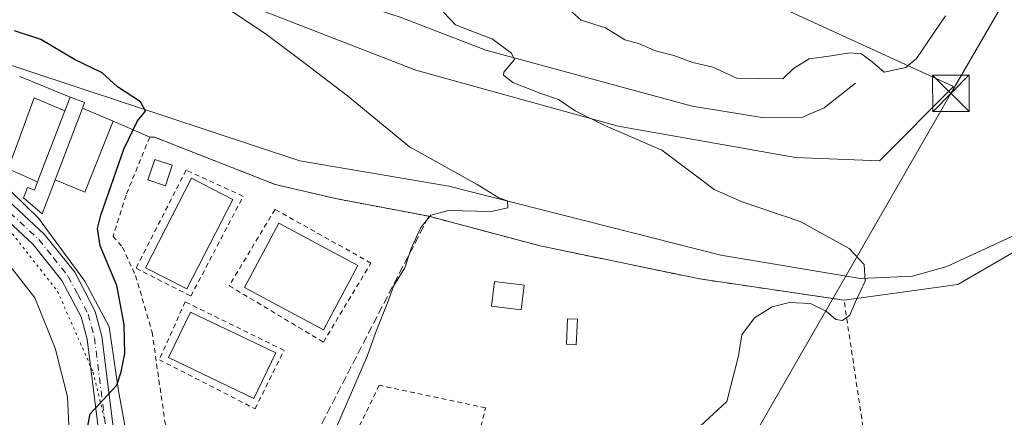
# Model space of a CAD drawing. Units: metres. Extents: x 617563 to 621012, y 4736367 to 4738746.
# Drawn here: x 619929 to 620130, y 4736996 to 4737077 of the extents above; entities that cross this region are included whole.
import ezdxf

# ---------------------------------------------------------------- set-up
doc = ezdxf.new("R2010")
doc.units = ezdxf.units.M
doc.header["$MEASUREMENT"] = 0
for name, pattern in [('DGN Style 2', [1.6480167562047852, 0.988810053722871, -0.6592067024819142]), ('DGN Style 3', [2.307223458686699, 1.648016756204785, -0.6592067024819142]), ('DGN Style 4', [2.6384748266838614, 1.318413404963828, -0.6592067024819142, 0.001648016756204785, -0.6592067024819142]), ('DGN Style 5', [1.1536117293433497, 0.4944050268614355, -0.6592067024819142])]:
    doc.linetypes.add(name, pattern=pattern)
for name, color, linetype, lineweight in [('Alambrada', 7, 'DGN Style 2', 0), ('Arbolado forestal CxS', 92, 'Continuous', 0), ('Camino Cxs', 7, 'Continuous', 0), ('Camino eje', 30, 'DGN Style 4', 13), ('Cima', 7, 'Continuous', 0), ('Corriente natural lineal', 142, 'Continuous', 13), ('Cultivos herbáceos CxS', 92, 'Continuous', 0), ('Curva de nivel maestra', 30, 'Continuous', 30), ('Curva de nivel normal', 30, 'Continuous', 0), ('Edificación Cxs', 1, 'Continuous', 13), ('Edificación ligera Cxs', 1, 'Continuous', 0), ('Estanque Cxs', 5, 'Continuous', 0), ('Instalación asistencial CxS', 254, 'Continuous', 0), ('Instalación educativa CxS', 9, 'Continuous', 0), ('Núcleo urbano CxS', 7, 'Continuous', 0), ('Obra de contención lineal', 1, 'DGN Style 3', 13), ('Tendido', 6, 'Continuous', 0), ('Torre de tendido puntual', 7, 'Continuous', 0), ('Vía pecuaria CxS', 92, 'Continuous', 13), ('Vía pecuaria eje', 92, 'DGN Style 5', 0)]:
    doc.layers.add(name, color=color, linetype=linetype, lineweight=lineweight)

# ---------------------------------------------------------------- blocks, each defined once
blk = doc.blocks.new('*U8')
at = {"layer": 'Cultivos herbáceos CxS', "color": 92, "linetype": 'Continuous', "lineweight": 0}
for points in [[(620133.2828000003, 4737030.411699999, 561.6146000000008), (620120.9796000002, 4737023.267899999, 561.184699999998), (620097.6901000004, 4737020.020099999, 559.9937999999966), (620068.1700999998, 4737024.380100001, 559.2583000000013), (620035.5100999996, 4737031.1501, 557.1215999999986), (620012.7701000003, 4737037.200099999, 554.5087000000058), (619993.6601, 4737040.8301, 553.7832999999955), (619981.3201000001, 4737043.7301, 553.1067999999941), (619956.6401000004, 4737053.4101, 551.2752999999939), (619955.6700999998, 4737053.4101, 551.0537999999942), (619952.7766000004, 4737054.6801, 550.2768000000069), (619948.2200999996, 4737056.6801, 549.7338000000018), (619941.9301000005, 4737059.340100001, 549.5142999999953), (619942.3701, 4737060.4801, 549.6536999999954), (619939.3901000004, 4737061.620100001, 549.5121999999974), (619929.0800999999, 4737065.800100001, 548.7651000000042)], [(619928.3305000003, 4737096.951099999, 550.8928000000016), (619964.5811000001, 4737084.8599, 554.4484999999986), (620010.1129000002, 4737067.1073, 557.7823999999965), (620051.5247, 4737055.681500001, 560.8304999999964), (620087.7811000004, 4737049.250700001, 562.2489999999962), (620104.9275000002, 4737048.592300001, 562.1095000000059), (620120.1173, 4737063.7817, 564.203800000003), (620051.7647000002, 4737095.174100001, 573.7823999999965), (620039.6135, 4737105.8071, 574.4934000000068), (620022.1189000001, 4737106.405300001, 572.8390000000073), (620007.7988999998, 4737111.830499999, 571.6217000000033), (619971.5481000004, 4737136.0121, 567.6239999999962), (619952.4993000003, 4737162.4431, 564.1382000000012), (619951.4923, 4737181.586100001, 564.2060999999958), (619959.5487000003, 4737199.722899999, 565.3782000000066), (619995.7987000003, 4737192.669500001, 571.3873000000021), (620027.3662999999, 4737177.112299999, 575.0234999999957), (620052.1876999997, 4737169.495300001, 575.0108999999939), (620074.0447000006, 4737168.084100001, 575.6493000000046), (620122.6517000003, 4737190.3619, 569.9823000000034), (620118.6479000002, 4737218.864700001, 570.2173000000039), (620114.5393000003, 4737275.0549, 565.8312000000005)]]:
    blk.add_polyline3d(points, dxfattribs=at)
blk = doc.blocks.new('5TTEND')
at = {"layer": 'Cima', "color": 7, "linetype": 'Continuous', "lineweight": 0}
for p, q in [((-0.375, 0.3754), (0.375, -0.3746)), ((0.3720000000000001, 0.3784000000000001), (-0.3720000000000001, -0.3776))]:
    blk.add_line(p, q, dxfattribs=at)
at = {"layer": 'Cima', "color": 7, "linetype": 'Continuous', "lineweight": 0, "flags": 128}
blk.add_lwpolyline([(-0.375, -0.3746), (0.375, -0.3746), (0.375, 0.3754), (-0.375, 0.3754), (-0.3720000000000001, -0.3776)], dxfattribs=at)

msp = doc.modelspace()

# ---------------------------------------------------------------- linework, layer by layer
at = {"layer": 'Alambrada', "color": 7, "linetype": 'DGN Style 2', "lineweight": 0}
for points in [[(620008.9001000002, 4736940.670100001, 560.0632000000041), (620009.8701, 4736944.300100001, 559.2320000000036), (620061.1501000002, 4736963.890100001, 560.5895000000019), (620099.8601000002, 4736983.4901, 560.8098000000027), (620102.5301000001, 4736987.600099999, 561.6117999999988), (620097.6901000004, 4737020.020099999, 561.7449000000051), (620068.1700999998, 4737024.380100001, 560.7296999999963), (620035.5100999996, 4737031.1501, 557.9484999999986), (620012.7701000003, 4737037.200099999, 555.8420000000042), (619993.6601, 4737040.8301, 554.4505999999965), (619981.3201000001, 4737043.7301, 553.6662000000069), (619956.6401000004, 4737053.4101, 556.0283000000054), (619955.6700999998, 4737053.4101, 555.3214000000007), (619950.8300999999, 4737041.550100001, 551.655700000003), (619948.1700999998, 4737033.090100001, 551.5550999999978), (619950.1101000002, 4737030.9101, 551.7676999999967), (619952.7701000003, 4737025.100099999, 551.9437999999936), (619956.1601, 4737013.4901, 551.9015000000073), (619958.8201000001, 4736994.860099999, 552.0265999999974), (619963.6601, 4736982.520099999, 552.1438000000053), (619971.4001000002, 4736970.670100001, 552.4223999999958), (619976.7200999996, 4736967.280099999, 553.6845999999932)], [(619964.1039000005, 4737020.861600001, 552.3313999999956), (619974.7931000004, 4737041.287500001, 552.6790999999939), (619963.0455, 4737046.685000001, 552.7265999999945), (619963.1120999996, 4737046.6511, 552.7179999999935), (619952.8855, 4737026.5767, 552.0721000000049), (619964.1039000005, 4737020.861600001, 552.3313999999956)], [(619991.1973000001, 4737011.442500001, 553.5580999999949), (620000.9338999996, 4737027.635, 553.8372999999992), (619981.4606, 4737038.535900001, 553.8358000000007), (619981.3077999996, 4737038.627400001, 553.8178999999947), (619971.9356000006, 4737022.9783, 553.514599999995), (619991.1973000001, 4737011.442500001, 553.5580999999949)], [(619977.2271999996, 4736997.789899999, 552.3868999999977), (619983.1539000003, 4737009.749100001, 552.6622999999963), (619962.9397, 4737019.6975, 552.2626000000018), (619957.648, 4737007.8441, 552.0973999999987), (619977.2271999996, 4736997.789899999, 552.3868999999977)], [(620018.5800999999, 4736975.020099999, 558.3600000000006), (620024.3901000004, 4736998.0001, 558.1416000000027), (620002.6101000002, 4737002.600099999, 557.463699999993), (619992.4501, 4736981.550100001, 556.4812999999995), (620018.5800999999, 4736975.020099999, 558.3600000000006)]]:
    msp.add_polyline3d(points, dxfattribs=at)
at = {"layer": 'Arbolado forestal CxS', "color": 92, "linetype": 'Continuous', "lineweight": 0}
msp.add_polyline3d([(620114.5393000003, 4737275.0549, 565.8312000000005), (620118.6479000002, 4737218.864700001, 570.2173000000039), (620122.6517000003, 4737190.3619, 569.9823000000034), (620074.0447000006, 4737168.084100001, 575.6493000000046), (620052.1876999997, 4737169.495300001, 575.0108999999939), (620027.3662999999, 4737177.112299999, 575.0234999999957), (619995.7987000003, 4737192.669500001, 571.3873000000021), (619959.5487000003, 4737199.722899999, 565.3782000000066), (619951.4923, 4737181.586100001, 564.2060999999958), (619952.4993000003, 4737162.4431, 564.1382000000012), (619971.5481000004, 4737136.0121, 567.6239999999962), (620007.7988999998, 4737111.830499999, 571.6217000000033), (620022.1189000001, 4737106.405300001, 572.8390000000073), (620039.6135, 4737105.8071, 574.4934000000068), (620051.7647000002, 4737095.174100001, 573.7823999999965), (620120.1173, 4737063.7817, 564.203800000003), (620104.9275000002, 4737048.592300001, 562.1095000000059), (620087.7811000004, 4737049.250700001, 562.2489999999962), (620051.5247, 4737055.681500001, 560.8304999999964), (620010.1129000002, 4737067.1073, 557.7823999999965), (619964.5811000001, 4737084.8599, 554.4484999999986), (619928.3305000003, 4737096.951099999, 550.8928000000016)], dxfattribs=at)
msp.add_polyline3d([(620114.5393000003, 4737275.0549, 565.8312000000005), (620118.6479000002, 4737218.864700001, 570.2173000000039), (620122.6517000003, 4737190.3619, 569.9823000000034), (620074.0447000006, 4737168.084100001, 575.6493000000046), (620052.1876999997, 4737169.495300001, 575.0108999999939), (620027.3662999999, 4737177.112299999, 575.0234999999957), (619995.7987000003, 4737192.669500001, 571.3873000000021), (619959.5487000003, 4737199.722899999, 565.3782000000066), (619951.4923, 4737181.586100001, 564.2060999999958), (619952.4993000003, 4737162.4431, 564.1382000000012), (619971.5481000004, 4737136.0121, 567.6239999999962), (620007.7988999998, 4737111.830499999, 571.6217000000033), (620022.1189000001, 4737106.405300001, 572.8390000000073), (620039.6135, 4737105.8071, 574.4934000000068), (620051.7647000002, 4737095.174100001, 573.7823999999965), (620120.1173, 4737063.7817, 564.203800000003), (620104.9275000002, 4737048.592300001, 562.1095000000059), (620087.7811000004, 4737049.250700001, 562.2489999999962), (620051.5247, 4737055.681500001, 560.8304999999964), (620010.1129000002, 4737067.1073, 557.7823999999965), (619964.5811000001, 4737084.8599, 554.4484999999986), (619928.3305000003, 4737096.951099999, 550.8928000000016)], dxfattribs=at)
at = {"layer": 'Camino Cxs', "color": 7, "linetype": 'Continuous', "lineweight": 0}
for points in [[(619908.0800999999, 4737057.790100001, 547.5228999999963), (619934.1201, 4737033.5101, 548.8111999999965), (619940.3300999999, 4737025.7401, 549.2655999999988), (619944.5401, 4737017.7401, 549.6521999999968), (619945.9001000002, 4737012.6501, 549.8813999999984), (619948.4901000002, 4736991.870100001, 551.9934000000068)], [(619908.0800999999, 4737057.790100001, 547.5228999999963), (619934.1201, 4737033.5101, 548.8111999999965), (619940.3300999999, 4737025.7401, 549.2655999999988), (619944.5401, 4737017.7401, 549.6521999999968), (619945.9001000002, 4737012.6501, 549.8813999999984), (619948.4901000002, 4736991.870100001, 551.9934000000068), (619949.8901000004, 4736987.0801, 553.1637999999948), (619954.9700999996, 4736977.9001, 552.0381000000052), (619961.7901, 4736969.470100001, 551.5837999999932), (619977.2701000003, 4736954.170100001, 553.6107000000047), (619992.2701000003, 4736941.7501, 558.0488999999943), (620004.3701, 4736933.0801, 559.7724000000017), (620017.0500999996, 4736926.620100001, 560.5862999999954), (620022.9001000002, 4736924.850099999, 560.2544999999955)], [(619945.4401000004, 4736991.2401, 552.5791000000027), (619942.8501000004, 4737012.050100001, 549.383600000001), (619941.6401000004, 4737016.610099999, 549.2106000000058), (619937.7200999996, 4737024.030099999, 548.9556000000011), (619931.8400999998, 4737031.4001, 548.7786999999954), (619906.0601000005, 4737055.440099999, 547.3074000000051)], [(620038.7100999998, 4736913.920100001, 561.0669999999955), (620018.6801000005, 4736922.890100001, 560.5668000000006), (620015.8800999997, 4736923.7301, 561.6524999999965), (620002.7600999996, 4736930.4301, 560.2470999999932), (619990.3800999997, 4736939.290100001, 557.4958999999944), (619975.1901000004, 4736951.870100001, 553.6959999999963), (619959.4901000002, 4736967.380100001, 551.8901000000042), (619952.3800999997, 4736976.1601, 552.9982000000019), (619947.0100999996, 4736985.880100001, 553.8322000000044), (619945.4401000004, 4736991.2401, 552.5791000000027), (619942.8501000004, 4737012.050100001, 549.383600000001), (619941.6401000004, 4737016.610099999, 549.2106000000058), (619937.7200999996, 4737024.030099999, 548.9556000000011), (619931.8400999998, 4737031.4001, 548.7786999999954), (619906.0601000005, 4737055.440099999, 547.3074000000051)]]:
    msp.add_polyline3d(points, dxfattribs=at)
at = {"layer": 'Camino eje', "color": 30, "linetype": 'DGN Style 4', "lineweight": 13}
msp.add_polyline3d([(619907.0701000001, 4737056.6151, 547.4021999999968), (619932.9801000003, 4737032.4551, 548.6463999999978), (619935.9200999998, 4737028.770099999, 548.8257000000012), (619939.0251000002, 4737024.8851, 549.1061000000045), (619940.9851000002, 4737021.175100001, 549.2376999999979), (619943.0900999998, 4737017.175100001, 549.4070000000065), (619943.7701000003, 4737014.630100001, 549.5151999999945), (619944.3750999998, 4737012.350099999, 549.6248999999953), (619946.9650999998, 4736991.5551, 551.8853999999993), (619948.4501, 4736986.4801, 553.2676999999967), (619951.1350999996, 4736981.620100001, 553.1542999999947), (619953.6750999996, 4736977.030099999, 552.4189000000042), (619957.2301000003, 4736972.640100001, 551.6965000000055), (619960.6401000004, 4736968.425100001, 551.7234999999928), (619968.4901000002, 4736960.670100001, 552.3686000000016), (619976.2301000003, 4736953.020099999, 553.5755000000064), (619991.3251, 4736940.520099999, 557.6607999999978), (619997.3750999998, 4736936.1851, 559.7232999999978), (620003.5651000004, 4736931.755100001, 559.726999999999), (620009.9051000001, 4736928.5251, 563.0835999999981), (620016.3000999996, 4736925.440099999, 561.2351000000053), (620017.8630999997, 4736924.750700001, 560.5035000000062), (620020.7385, 4736923.7421, 560.225099999996), (620024.7928999999, 4736921.961300001, 560.2163)], dxfattribs=at)
at = {"layer": 'Corriente natural lineal', "color": 142, "linetype": 'Continuous', "lineweight": 13}
for points in [[(620100.0201000003, 4737064.460100001, 564.6021999999939), (620093.6501000002, 4737059.4301, 563.8870000000024), (620089.0900999998, 4737057.460100001, 563.7287000000069), (620081.3901000004, 4737057.380100001, 563.2676000000065), (620066.6201, 4737059.770099999, 563.045100000003), (620024.4001000002, 4737071.2301, 560.1926999999996), (620006.9200999998, 4737078.0001, 558.0794000000024), (619961.3901000004, 4737092.600099999, 552.7823999999965), (619945.5301000001, 4737096.6601, 551.9921999999933), (619932.2200999996, 4737103.2601, 549.9625999999989), (619923.5701000001, 4737105.0701, 549.2369999999937), (619906.8201000001, 4737110.100099999, 548.7970999999961), (619894.7301000003, 4737114.270099999, 545.8212000000058), (619889.8101000005, 4737114.790100001, 546.1606999999931), (619884.7801000001, 4737114.030099999, 545.9146000000037), (619874.0900999998, 4737110.050100001, 545.8276999999945), (619870.6201, 4737106.130100001, 545.3279999999941), (619869.7301000003, 4737102.3101, 544.2400000000052), (619867.1300999997, 4737100.9101, 544.4245999999986), (619856.7500999998, 4737099.300100001, 543.3472999999941), (619848.3501000004, 4737092.220100001, 541.6123999999982), (619846.2600999996, 4737091.1601, 541.7213000000047)], [(620264.7391999997, 4737035.510500001, 571.4303000000073), (620263.5601000005, 4737036.050100001, 571.2461000000039), (620258.3901000004, 4737037.0701, 570.7678000000016), (620248.1501000002, 4737036.8301, 569.922900000005), (620230.6201, 4737035.280099999, 568.3717999999935), (620218.0500999996, 4737035.190099999, 567.7756999999983), (620201.0401, 4737034.610099999, 566.4738999999972), (620192.1401000004, 4737035.700099999, 565.1913000000059), (620182.5201000003, 4737039.860099999, 564.1046999999963), (620171.5201000003, 4737042.270099999, 563.5899000000063), (620158.0301000001, 4737042.0701, 563.0574000000051), (620152.0701000001, 4737041.030099999, 562.6585999999952), (620146.8101000005, 4737039.920100001, 562.4562000000005), (620118.7401000002, 4737026.950099999, 561.0895000000019), (620111.7200999996, 4737024.9301, 560.7583000000013), (620101.0401, 4737024.450099999, 560.0528000000049), (620072.4901000002, 4737029.220100001, 559.4239999999991), (620016.8800999997, 4737043.370100001, 554.9731000000029), (619986.3800999997, 4737048.5801, 553.1751999999979), (619921.9901000002, 4737069.870100001, 548.9069000000018)]]:
    msp.add_polyline3d(points, dxfattribs=at)
at = {"layer": 'Cultivos herbáceos CxS', "color": 92, "linetype": 'Continuous', "lineweight": 0}
for points in [[(620114.5393000003, 4737275.0549, 565.8312000000005), (620118.6479000002, 4737218.864700001, 570.2173000000039), (620122.6517000003, 4737190.3619, 569.9823000000034), (620074.0447000006, 4737168.084100001, 575.6493000000046), (620052.1876999997, 4737169.495300001, 575.0108999999939), (620027.3662999999, 4737177.112299999, 575.0234999999957), (619995.7987000003, 4737192.669500001, 571.3873000000021), (619959.5487000003, 4737199.722899999, 565.3782000000066), (619951.4923, 4737181.586100001, 564.2060999999958), (619952.4993000003, 4737162.4431, 564.1382000000012), (619971.5481000004, 4737136.0121, 567.6239999999962), (620007.7988999998, 4737111.830499999, 571.6217000000033), (620022.1189000001, 4737106.405300001, 572.8390000000073), (620039.6135, 4737105.8071, 574.4934000000068), (620051.7647000002, 4737095.174100001, 573.7823999999965), (620120.1173, 4737063.7817, 564.203800000003), (620104.9275000002, 4737048.592300001, 562.1095000000059), (620087.7811000004, 4737049.250700001, 562.2489999999962), (620051.5247, 4737055.681500001, 560.8304999999964), (620010.1129000002, 4737067.1073, 557.7823999999965), (619964.5811000001, 4737084.8599, 554.4484999999986), (619928.3305000003, 4737096.951099999, 550.8928000000016)], [(620133.2828000003, 4737030.411699999, 561.6146000000008), (620120.9796000002, 4737023.267899999, 561.184699999998), (620097.6901000004, 4737020.020099999, 559.9937999999966), (620068.1700999998, 4737024.380100001, 559.2583000000013), (620035.5100999996, 4737031.1501, 557.1215999999986), (620012.7701000003, 4737037.200099999, 554.5087000000058), (619993.6601, 4737040.8301, 553.7832999999955), (619981.3201000001, 4737043.7301, 553.1067999999941), (619956.6401000004, 4737053.4101, 551.2752999999939), (619955.6700999998, 4737053.4101, 551.0537999999942), (619952.7766000004, 4737054.6801, 550.2768000000069), (619948.2200999996, 4737056.6801, 549.7338000000018), (619941.9301000005, 4737059.340100001, 549.5142999999953), (619942.3701, 4737060.4801, 549.6536999999954), (619939.3901000004, 4737061.620100001, 549.5121999999974), (619929.0800999999, 4737065.800100001, 548.7651000000042)]]:
    msp.add_polyline3d(points, dxfattribs=at)
at = {"layer": 'Curva de nivel maestra', "color": 30, "linetype": 'Continuous', "lineweight": 30, "elevation": 550, "flags": 128}
msp.add_lwpolyline([(619941.7800000003, 4736987.960100001), (619943.4900000002, 4736996.7301), (619948.9600000001, 4737002.640100001), (619949.8300000001, 4737005.370100001), (619950.5599999996, 4737009.140100001), (619950.4800000006, 4737015.0601), (619948.9199999999, 4737023.0101), (619945.5700000003, 4737031.170100001), (619945.0199999996, 4737034.710100001), (619945.7000000002, 4737037.460100001), (619950.4100000003, 4737050.940099999), (619953.1900000004, 4737056.720100001), (619954.8200000003, 4737058.720100001), (619953.7800000003, 4737060.6601), (619949.1100000005, 4737063.7401), (619945.9699999997, 4737066.590100001), (619940.2999999998, 4737069.3201), (619933.3899999997, 4737073.4001), (619928.0300000003, 4737075.170100001)], dxfattribs=at)
at = {"layer": 'Curva de nivel normal', "color": 30, "linetype": 'Continuous', "lineweight": 0, "flags": 128}
for points, elevation in [([(620118.4299999997, 4737078.270099999), (620112.4900000002, 4737069.4801), (620110.3499999996, 4737067.670100001), (620105.9299999997, 4737066.690099999), (620103.4800000006, 4737068.860099999), (620101.2599999999, 4737070.4801), (620098.8600000005, 4737070.700099999), (620095.0300000003, 4737070.040100001), (620090.5499999998, 4737069.440099999), (620087.3600000005, 4737067.4801), (620085.1900000004, 4737065.350099999), (620075.79, 4737065.470100001), (620070.8499999996, 4737067.7301), (620066.7999999998, 4737068.6801), (620062.8700000001, 4737070.100099999), (620059.1600000003, 4737071.100099999), (620055.6600000003, 4737072.550100001), (620052.8899999997, 4737073.340100001), (620048.9199999999, 4737075.770099999), (620043.9299999997, 4737077.370100001), (620039.6100000005, 4737081.1601)], 565), ([(619993.8499999996, 4736994.0101), (620000.25, 4737008.7301), (620001.9900000002, 4737013.670100001), (620004.3399999999, 4737019.5001), (620005.6399999997, 4737023.0101), (620007.8499999996, 4737026.670100001), (620009.1399999997, 4737030.610099999), (620011.1299999999, 4737034.920100001), (620013.1799999997, 4737037.450099999), (620016.7999999998, 4737038.360099999), (620025.5199999996, 4737038.1601), (620028.9000000004, 4737038.9301), (620028.8399999999, 4737040.380100001), (620027.0599999996, 4737040.950099999), (620022.6299999999, 4737043.710100001), (620008.7800000003, 4737051.440099999), (619996.0999999996, 4737061.850099999), (619987.1799999997, 4737068.6801), (619979.2800000003, 4737074.620100001), (619971.3899999997, 4737079.890100001)], 555), ([(620015.7999999998, 4737079.020099999), (620018.25, 4737076.380100001), (620025.7599999999, 4737073.4901), (620029.6500000004, 4737070.620100001), (620030.2999999998, 4737069.280099999), (620028.1399999997, 4737066.7401), (620028.0300000003, 4737066.0701), (620029.9500000002, 4737064.610099999), (620035.6600000003, 4737062.360099999), (620039.2800000003, 4737061.1501), (620042.7300000006, 4737058.780099999), (620048.8799999999, 4737055.710100001), (620060.4199999999, 4737050.7501), (620066.9800000006, 4737045.800100001), (620071.0999999996, 4737042.710100001), (620076.8399999999, 4737040.170100001), (620088.7199999997, 4737036.120100001), (620098.7699999996, 4737030.620100001), (620101.7800000003, 4737027.3201), (620102.04, 4737023.9101), (620100, 4737019.540100001), (620098.9100000003, 4737016.940099999), (620097.3600000005, 4737015.840100001), (620096.04, 4737016.0601), (620094.0599999996, 4737017.7601), (620090.8600000005, 4737019.350099999), (620086.5099999999, 4737019.5601), (620083.0199999996, 4737018.670100001), (620079.3799999999, 4737016.420100001), (620076.8200000003, 4737012.940099999), (620076.1200000001, 4737008.640100001), (620073.75, 4736999.290100001), (620067.3600000005, 4736993.420100001)], 560)]:
    msp.add_lwpolyline(points, dxfattribs=dict(at, elevation=elevation))
at = {"layer": 'Edificación Cxs', "color": 1, "linetype": 'Continuous', "lineweight": 13, "elevation": 552.3932999999962, "flags": 128}
msp.add_lwpolyline([(619936.3201000001, 4737044.700099999), (619933.6601, 4737037.7401), (619929.8601000002, 4737040.950099999), (619930.6700999998, 4737043.0701), (619932.0800999999, 4737042.530099999), (619932.7401000002, 4737044.2501), (619938.3000999996, 4737058.770099999), (619939.3901000004, 4737061.620100001), (619942.3701, 4737060.4801), (619941.9301000005, 4737059.340100001)], close=True, dxfattribs=at)
at = {"layer": 'Edificación Cxs', "color": 1, "linetype": 'Continuous', "lineweight": 13, "extrusion": (-0.01497335479683147, -0.03910307763618975, 0.9991229894089648), "elevation": -193964.8248014714, "flags": 128}
msp.add_lwpolyline([(-1115025.090986436, 4641459.49944596), (-1115025.090986436, 4641443.937679269)], dxfattribs=at)
at = {"layer": 'Edificación Cxs', "color": 1, "linetype": 'Continuous', "lineweight": 13, "extrusion": (-0.02906720014333814, -0.07585451160280049, 0.9966951344043612), "elevation": -376796.7701922958, "flags": 128}
msp.add_lwpolyline([(-1116142.446782946, 4629920.525005989), (-1116142.446782946, 4629936.255055984)], dxfattribs=at)
at = {"layer": 'Edificación Cxs', "color": 1, "linetype": 'Continuous', "lineweight": 13}
for points in [[(619938.3000999996, 4737058.770099999, 551.792100000006), (619939.3901000004, 4737061.620100001, 552.0999000000012), (619942.3701, 4737060.4801, 552.3932999999961), (619941.9301000005, 4737059.340100001, 552.3540999999968)], [(619936.3201000001, 4737044.700099999, 551.0763000000006), (619933.6601, 4737037.7401, 549.2881000000052), (619929.8601000002, 4737040.950099999, 549.6726999999955), (619930.6700999998, 4737043.0701, 550.3313999999956), (619932.0800999999, 4737042.530099999, 550.6122000000032), (619932.7401000002, 4737044.2501, 551.1404999999941)], [(620032.2500999998, 4737023.120100001, 558.6095000000059), (620031.6401000004, 4737018.0801, 558.4306999999973), (620025.6001000004, 4737018.8101, 558.4162000000069), (620026.2001, 4737023.850099999, 558.5733999999939), (620032.2500999998, 4737023.120100001, 558.6095000000059)]]:
    msp.add_polyline3d(points, dxfattribs=at)
msp.add_3dface([(620032.2500999998, 4737023.120100001, 558.6095000000059), (620031.6401000004, 4737018.0801, 558.6095000000059), (620025.6001000004, 4737018.8101, 558.6095000000059), (620026.2001, 4737023.850099999, 558.6095000000059)], dxfattribs=at)
at = {"layer": 'Edificación ligera Cxs', "color": 1, "linetype": 'Continuous', "lineweight": 0, "extrusion": (-0.01497335479683147, -0.03910307763618975, 0.9991229894089648), "elevation": -193964.8248014714, "flags": 128}
msp.add_lwpolyline([(-1115025.090986436, 4641459.49944596), (-1115025.090986436, 4641443.937679269)], dxfattribs=at)
at = {"layer": 'Edificación ligera Cxs', "color": 1, "linetype": 'Continuous', "lineweight": 0, "extrusion": (-0.02906720014333814, -0.07585451160280049, 0.9966951344043612), "elevation": -376796.7701922958, "flags": 128}
msp.add_lwpolyline([(-1116142.446782946, 4629920.525005989), (-1116142.446782946, 4629936.255055984)], dxfattribs=at)
at = {"layer": 'Edificación ligera Cxs', "color": 1, "linetype": 'Continuous', "lineweight": 0}
for points in [[(619932.7401000002, 4737044.2501, 551.1404999999941), (619926.6901000004, 4737046.9101, 550.1527999999962), (619932.0100999996, 4737061.4301, 550.7535999999964), (619938.3000999996, 4737058.770099999, 551.792100000006)], [(619941.9301000005, 4737059.340100001, 552.3540999999968), (619948.2200999996, 4737056.6801, 553.7170000000042), (619942.4200999998, 4737042.170100001, 550.9238000000041), (619936.3201000001, 4737044.700099999, 551.0763000000006)], [(619960.2988, 4737047.673800001, 553.4658999999956), (619958.8964999998, 4737043.467, 552.8009000000021), (619955.3245999999, 4737044.657600001, 552.751099999994), (619956.7269000001, 4737048.864499999, 554.3319999999949), (619960.2988, 4737047.673800001, 553.4658999999956)]]:
    msp.add_polyline3d(points, dxfattribs=at)
for points in [[(619938.3000999996, 4737058.770099999, 551.792100000006), (619932.7401000002, 4737044.2501, 551.792100000006), (619926.6901000004, 4737046.9101, 551.792100000006), (619932.0100999996, 4737061.4301, 551.792100000006)], [(619936.3201000001, 4737044.700099999, 553.7170000000042), (619941.9301000005, 4737059.340100001, 553.7170000000042), (619948.2200999996, 4737056.6801, 553.7170000000042), (619942.4200999998, 4737042.170100001, 553.7170000000042)], [(619960.2988, 4737047.673800001, 554.3319999999949), (619958.8964999998, 4737043.467, 554.3319999999949), (619955.3245999999, 4737044.657600001, 554.3319999999949), (619956.7269000001, 4737048.864499999, 554.3319999999949)]]:
    msp.add_3dface(points, dxfattribs=at)
at = {"layer": 'Estanque Cxs', "color": 5, "linetype": 'Continuous', "lineweight": 0}
for points in [[(619972.6764000002, 4737040.6525, 552.1837999999989), (619963.2866000002, 4737022.330900001, 552.1391000000004), (619954.8198999995, 4737026.670100001, 551.9348000000027), (619964.2096999995, 4737044.991699999, 552.2183999999979), (619972.6764000002, 4737040.6525, 552.1837999999989)], [(619998.2402999997, 4737027.146199999, 553.5356999999931), (619991.1973000001, 4737013.9825, 553.3469000000041), (619975.0525000002, 4737022.6204, 553.3880999999965), (619982.0955999997, 4737035.784200001, 553.8029999999999), (619998.2402999997, 4737027.146199999, 553.5356999999931)], [(619981.4606, 4737009.220000001, 552.4235999999946), (619977.0022999998, 4736999.908500001, 552.0963999999949), (619959.5398000004, 4737008.269300001, 551.9864999999991), (619963.9979999998, 4737017.580800001, 552.3726000000024), (619981.4606, 4737009.220000001, 552.4235999999946)], [(620043.1979, 4737016.166400001, 559.2725000000064), (620042.9332999998, 4737010.874700001, 559.5963000000047), (620040.9489000002, 4737011.006999999, 559.2621000000072), (620041.1474000001, 4737016.2325, 558.9907999999997), (620043.1979, 4737016.166400001, 559.2725000000064)]]:
    msp.add_polyline3d(points, dxfattribs=at)
for points in [[(619972.6764000002, 4737040.6525, 552.1837999999989), (619963.2866000002, 4737022.330900001, 552.1391000000004), (619954.8198999995, 4737026.670100001, 551.9348000000027), (619964.2096999995, 4737044.991699999, 552.2183999999979)], [(619998.2402999997, 4737027.146199999, 553.5356999999931), (619991.1973000001, 4737013.9825, 553.3469000000041), (619975.0525000002, 4737022.6204, 553.3880999999965), (619982.0955999997, 4737035.784200001, 553.8029999999999)], [(619981.4606, 4737009.220000001, 552.4235999999946), (619977.0022999998, 4736999.908500001, 552.0963999999949), (619959.5398000004, 4737008.269300001, 551.9864999999991), (619963.9979999998, 4737017.580800001, 552.3726000000024)], [(620043.1979, 4737016.166400001, 559.2725000000064), (620042.9332999998, 4737010.874700001, 559.5963000000047), (620040.9489000002, 4737011.006999999, 559.2621000000072), (620041.1474000001, 4737016.2325, 558.9907999999997)]]:
    msp.add_3dface(points, dxfattribs=at)
at = {"layer": 'Instalación asistencial CxS', "color": 254, "linetype": 'Continuous', "lineweight": 0, "extrusion": (0.1971443888089111, -0.07992856888294235, 0.977110799161224), "elevation": -255869.5210705658, "flags": 128}
msp.add_lwpolyline([(4622908.280040698, 1177860.173723359), (4622908.280040698, 1177848.787983663)], dxfattribs=at)
at = {"layer": 'Instalación asistencial CxS', "color": 254, "linetype": 'Continuous', "lineweight": 0, "extrusion": (-0.09679432838244326, 0.003134881840108717, 0.9952994677527163), "elevation": -44606.98371760723, "flags": 128}
msp.add_lwpolyline([(-4754646.652910504, 464137.2294988323), (-4754645.609970721, 464140.2590796892), (-4754644.456325307, 464139.8543095132)], dxfattribs=at)
at = {"layer": 'Instalación asistencial CxS', "color": 254, "linetype": 'Continuous', "lineweight": 0, "extrusion": (-0.1802513169054327, 0.07622710702363557, 0.9806624755279794), "elevation": 249888.6529287685, "flags": 128}
msp.add_lwpolyline([(-4604428.991858556, -1249339.350812923), (-4604428.991858556, -1249332.386820073)], dxfattribs=at)
at = {"layer": 'Instalación asistencial CxS', "color": 254, "linetype": 'Continuous', "lineweight": 0, "extrusion": (-0.4019185767998461, -0.9156754103679707, 2.169411047998702e-05), "elevation": -4586775.013786697, "flags": 128}
msp.add_lwpolyline([(-1336239.738553476, 653.2230040496514), (-1336234.762441313, 652.8162040495587), (-1336231.602497921, 654.8274040500255)], dxfattribs=at)
at = {"layer": 'Instalación asistencial CxS', "color": 254, "linetype": 'Continuous', "lineweight": 0}
for points in [[(619929.0800999999, 4737065.800100001, 554.5219999999972), (619939.3901000004, 4737061.620100001, 552.0999000000012), (619942.3701, 4737060.4801, 552.3932999999961), (619941.9301000005, 4737059.340100001, 552.3540999999968), (619948.2200999996, 4737056.6801, 553.7170000000042), (619952.7766000004, 4737054.6801, 553.3102000000072), (619955.6700999998, 4737053.4101, 555.3214000000007), (619956.6401000004, 4737053.4101, 556.0283000000054), (619981.3201000001, 4737043.7301, 553.6662000000069), (619993.6601, 4737040.8301, 554.4505999999965), (620012.7701000003, 4737037.200099999, 555.8420000000042), (620035.5100999996, 4737031.1501, 557.9484999999986), (620068.1700999998, 4737024.380100001, 560.7296999999963), (620097.6901000004, 4737020.020099999, 561.7449000000051), (620120.9796000002, 4737023.267899999, 562.0250999999989), (620133.2828000003, 4737030.411699999, 564.7351999999955)], [(619955.6700999998, 4737053.4101, 555.3214000000007), (619956.6401000004, 4737053.4101, 556.0283000000054), (619981.3201000001, 4737043.7301, 553.6662000000069), (619993.6601, 4737040.8301, 554.4505999999965), (620012.7701000003, 4737037.200099999, 555.8420000000042)], [(620097.6901000004, 4737020.020099999, 561.7449000000051), (620120.9796000002, 4737023.267899999, 562.0250999999989), (620133.2828000003, 4737030.411699999, 564.7351999999955), (620148.3640999999, 4737039.142899999, 564.6244000000006), (620164.2390999999, 4737041.9211, 566.4208999999975), (620182.0985000003, 4737037.952299999, 566.3782999999967), (620184.1029000003, 4737039.1757, 566.6784000000043)], [(620012.7701000003, 4737037.200099999, 555.8420000000042), (620035.5100999996, 4737031.1501, 557.9484999999986), (620068.1700999998, 4737024.380100001, 560.7296999999963), (620097.6901000004, 4737020.020099999, 561.7449000000051)]]:
    msp.add_polyline3d(points, dxfattribs=at)
at = {"layer": 'Instalación educativa CxS', "color": 9, "linetype": 'Continuous', "lineweight": 0, "extrusion": (0.1971443888089111, -0.07992856888294235, 0.977110799161224), "elevation": -255869.5210705658, "flags": 128}
msp.add_lwpolyline([(4622908.280040698, 1177860.173723359), (4622908.280040698, 1177848.787983663)], dxfattribs=at)
at = {"layer": 'Instalación educativa CxS', "color": 9, "linetype": 'Continuous', "lineweight": 0, "extrusion": (-0.09679432838244326, 0.003134881840108717, 0.9952994677527163), "elevation": -44606.98371760723, "flags": 128}
msp.add_lwpolyline([(-4754646.652910504, 464137.2294988323), (-4754645.609970721, 464140.2590796892), (-4754644.456325307, 464139.8543095132)], dxfattribs=at)
at = {"layer": 'Instalación educativa CxS', "color": 9, "linetype": 'Continuous', "lineweight": 0, "extrusion": (-0.1802513169054327, 0.07622710702363557, 0.9806624755279794), "elevation": 249888.6529287685, "flags": 128}
msp.add_lwpolyline([(-4604428.991858556, -1249339.350812923), (-4604428.991858556, -1249332.386820073)], dxfattribs=at)
at = {"layer": 'Instalación educativa CxS', "color": 9, "linetype": 'Continuous', "lineweight": 0, "extrusion": (-0.4019185767998461, -0.9156754103679707, 2.169411047998702e-05), "elevation": -4586775.013786697, "flags": 128}
msp.add_lwpolyline([(-1336239.738553476, 653.2230040496514), (-1336234.762441313, 652.8162040495587), (-1336231.602497921, 654.8274040500255)], dxfattribs=at)
at = {"layer": 'Instalación educativa CxS', "color": 9, "linetype": 'Continuous', "lineweight": 0}
for points in [[(619929.0800999999, 4737065.800100001, 554.5219999999972), (619939.3901000004, 4737061.620100001, 552.0999000000012), (619942.3701, 4737060.4801, 552.3932999999961), (619941.9301000005, 4737059.340100001, 552.3540999999968), (619948.2200999996, 4737056.6801, 553.7170000000042), (619952.7766000004, 4737054.6801, 553.3102000000072), (619955.6700999998, 4737053.4101, 555.3214000000007), (619956.6401000004, 4737053.4101, 556.0283000000054), (619981.3201000001, 4737043.7301, 553.6662000000069), (619993.6601, 4737040.8301, 554.4505999999965), (620012.7701000003, 4737037.200099999, 555.8420000000042), (620035.5100999996, 4737031.1501, 557.9484999999986), (620068.1700999998, 4737024.380100001, 560.7296999999963), (620097.6901000004, 4737020.020099999, 561.7449000000051), (620120.9796000002, 4737023.267899999, 562.0250999999989), (620133.2828000003, 4737030.411699999, 564.7351999999955)], [(619955.6700999998, 4737053.4101, 555.3214000000007), (619956.6401000004, 4737053.4101, 556.0283000000054), (619981.3201000001, 4737043.7301, 553.6662000000069), (619993.6601, 4737040.8301, 554.4505999999965), (620012.7701000003, 4737037.200099999, 555.8420000000042)], [(620097.6901000004, 4737020.020099999, 561.7449000000051), (620120.9796000002, 4737023.267899999, 562.0250999999989), (620133.2828000003, 4737030.411699999, 564.7351999999955), (620148.3640999999, 4737039.142899999, 564.6244000000006), (620164.2390999999, 4737041.9211, 566.4208999999975), (620182.0985000003, 4737037.952299999, 566.3782999999967), (620184.1029000003, 4737039.1757, 566.6784000000043)], [(620012.7701000003, 4737037.200099999, 555.8420000000042), (620035.5100999996, 4737031.1501, 557.9484999999986), (620068.1700999998, 4737024.380100001, 560.7296999999963), (620097.6901000004, 4737020.020099999, 561.7449000000051)]]:
    msp.add_polyline3d(points, dxfattribs=at)
at = {"layer": 'Núcleo urbano CxS', "color": 7, "linetype": 'Continuous', "lineweight": 0}
for points in [[(619929.0800999999, 4737065.800100001, 548.7651000000042), (619939.3901000004, 4737061.620100001, 549.5121999999974), (619942.3701, 4737060.4801, 549.6536999999954), (619941.9301000005, 4737059.340100001, 549.5142999999953), (619948.2200999996, 4737056.6801, 549.7338000000018), (619952.7766000004, 4737054.6801, 550.2768000000069), (619955.6700999998, 4737053.4101, 551.0537999999942), (619956.6401000004, 4737053.4101, 551.2752999999939), (619981.3201000001, 4737043.7301, 553.1067999999941), (619993.6601, 4737040.8301, 553.7832999999955), (620012.7701000003, 4737037.200099999, 554.5087000000058), (620035.5100999996, 4737031.1501, 557.1215999999986), (620068.1700999998, 4737024.380100001, 559.2583000000013), (620097.6901000004, 4737020.020099999, 559.9937999999966), (620120.9796000002, 4737023.267899999, 561.184699999998), (620133.2828000003, 4737030.411699999, 561.6146000000008)], [(620133.2828000003, 4737030.411699999, 561.6146000000008), (620120.9796000002, 4737023.267899999, 561.184699999998), (620097.6901000004, 4737020.020099999, 559.9937999999966), (620068.1700999998, 4737024.380100001, 559.2583000000013), (620035.5100999996, 4737031.1501, 557.1215999999986), (620012.7701000003, 4737037.200099999, 554.5087000000058), (619993.6601, 4737040.8301, 553.7832999999955), (619981.3201000001, 4737043.7301, 553.1067999999941), (619956.6401000004, 4737053.4101, 551.2752999999939), (619955.6700999998, 4737053.4101, 551.0537999999942), (619952.7766000004, 4737054.6801, 550.2768000000069), (619948.2200999996, 4737056.6801, 549.7338000000018), (619941.9301000005, 4737059.340100001, 549.5142999999953), (619942.3701, 4737060.4801, 549.6536999999954), (619939.3901000004, 4737061.620100001, 549.5121999999974), (619929.0800999999, 4737065.800100001, 548.7651000000042)]]:
    msp.add_polyline3d(points, dxfattribs=at)
at = {"layer": 'Obra de contención lineal', "color": 1, "linetype": 'DGN Style 3', "lineweight": 13, "extrusion": (-0.0125630093738132, -0.02436631388067764, 0.9996241561423683), "elevation": -122657.7284345347, "flags": 128}
msp.add_lwpolyline([(-1619736.408171917, 4492810.548963338), (-1619736.408171917, 4492731.852945175)], dxfattribs=at)
at = {"layer": 'Tendido', "color": 6, "linetype": 'Continuous', "lineweight": 0, "extrusion": (-0.8617789721769057, 0.494113920756172, 0.1148409179198745), "elevation": 1806307.299900334, "flags": 128}
msp.add_lwpolyline([(-4418098.438069595, -208245.0466844274), (-4417939.99925589, -208251.3369011595), (-4417781.197773435, -208252.7590099802)], dxfattribs=at)
at = {"layer": 'Vía pecuaria CxS', "color": 92, "linetype": 'Continuous', "lineweight": 13}
for points in [[(619918.9440000001, 4737050.399, 548.0972999999941), (619932.9950000001, 4737036.756999999, 549.1494999999995), (619933.7100000001, 4737035.782000001, 549.0362000000023), (619942.4199999999, 4737023.903000001, 549.450800000006), (619947.3559999998, 4737014.556, 550.1272000000026), (619949.29, 4737001.488, 550.698000000004), (619950.3830000004, 4736995.524, 551.6156999999948)], [(619918.9440000001, 4737050.399, 548.0972999999941), (619932.9950000001, 4737036.756999999, 549.1494999999995), (619933.7100000001, 4737035.782000001, 549.0362000000023), (619942.4199999999, 4737023.903000001, 549.450800000006), (619947.3559999998, 4737014.556, 550.1272000000026), (619949.29, 4737001.488, 550.698000000004), (619950.3830000004, 4736995.524, 551.6156999999948), (619951.056, 4736991.850000001, 552.9948000000004), (619956.1529999999, 4736979.709000001, 552.1901000000071), (619958.4730000002, 4736977.488, 551.4134999999952), (619974.8180000001, 4736959.898, 553.1793999999937), (619987.9485999999, 4736947.523200001, 556.9150999999983), (620010.7028000001, 4736935.616900001, 562.9330000000045), (620026.5778999999, 4736927.414799999, 562.0096000000049), (620042.6843999998, 4736922.8082, 563.4854999999952), (620062.2966999998, 4736919.741900001, 564.219299999997), (620083.2531000003, 4736919.726, 569.4968999999984), (620095.8439999997, 4736919.806, 570.6401000000042), (620100.5080000004, 4736904.971999999, 567.9357000000019), (620100.2264, 4736904.944399999, 567.9189999999944), (620083.1387, 4736905.118799999, 565.1987999999983), (620076.8848000001, 4736904.895500001, 564.4372000000003)], [(619939.1566000005, 4736994.4374, 551.8905999999988), (619938.8909999998, 4737000.225000001, 550.4946000000054), (619936.3590000002, 4737010.234999999, 548.3414000000049), (619932.1730000004, 4737020.480000001, 548.1440000000002), (619924.6930000001, 4737030.051999999, 549.0430999999953)], [(620076.8848000001, 4736904.895500001, 564.4372000000003), (620048.9720000001, 4736906.698000001, 561.6888999999937), (620036.4060000004, 4736910.278000001, 561.2004000000015), (620030.9844000004, 4736911.789899999, 561.3981000000058), (620030.1025, 4736912.0362, 561.5239000000003), (620016.5330999997, 4736915.702600001, 563.5182999999961), (619989.4397, 4736931.366000001, 559.0443999999989), (619965.5876000002, 4736946.6896, 553.2661999999982), (619953.0329999998, 4736956.554400001, 551.4524999999994), (619942.6612999998, 4736971.794399999, 550.7223999999987), (619939.2350000005, 4736992.730000001, 552.4287999999942), (619939.1566000005, 4736994.4374, 551.8905999999988), (619938.8909999998, 4737000.225000001, 550.4946000000054), (619936.3590000002, 4737010.234999999, 548.3414000000049), (619932.1730000004, 4737020.480000001, 548.1440000000002), (619924.6930000001, 4737030.051999999, 549.0430999999953)]]:
    msp.add_polyline3d(points, dxfattribs=at)
at = {"layer": 'Vía pecuaria eje', "color": 92, "linetype": 'DGN Style 5', "lineweight": 0}
msp.add_polyline3d([(619917.6332, 4737046.326400001, 547.7911000000023), (619936.8154999996, 4737021.852399999, 548.8156000000017), (619944.0915999999, 4737005.3159, 550.2728999999963), (619948.7218000004, 4736986.1336, 553.389599999995), (619958.6436999999, 4736968.2742, 551.9208000000071), (619971.8661000002, 4736955.306399999, 553.0040000000008), (619984.8306999998, 4736944.4584, 555.9045999999944), (620016.8453000003, 4736924.217800001, 561.013300000006), (620040.4001000002, 4736914.828299999, 561.3861999999936), (620055.4813999999, 4736911.6533, 562.7271000000037), (620071.3563999999, 4736910.0658, 564.6634000000049), (620098.9570000004, 4736909.930000001, 568.1834999999992)], dxfattribs=at)

# ---------------------------------------------------------------- block references
at = {"layer": 'Cultivos herbáceos CxS', "color": 92, "linetype": 'Continuous', "lineweight": 0}
msp.add_blockref('*U8', (0, 0), dxfattribs=at)
at = {"layer": 'Torre de tendido puntual', "color": 7, "linetype": 'Continuous', "lineweight": 0, "xscale": 10, "yscale": 10, "zscale": 10}
msp.add_blockref('5TTEND', (620119.5480000004, 4737062.3751, 564.4640999999974), dxfattribs=at)

doc.saveas('drawing.dxf')
